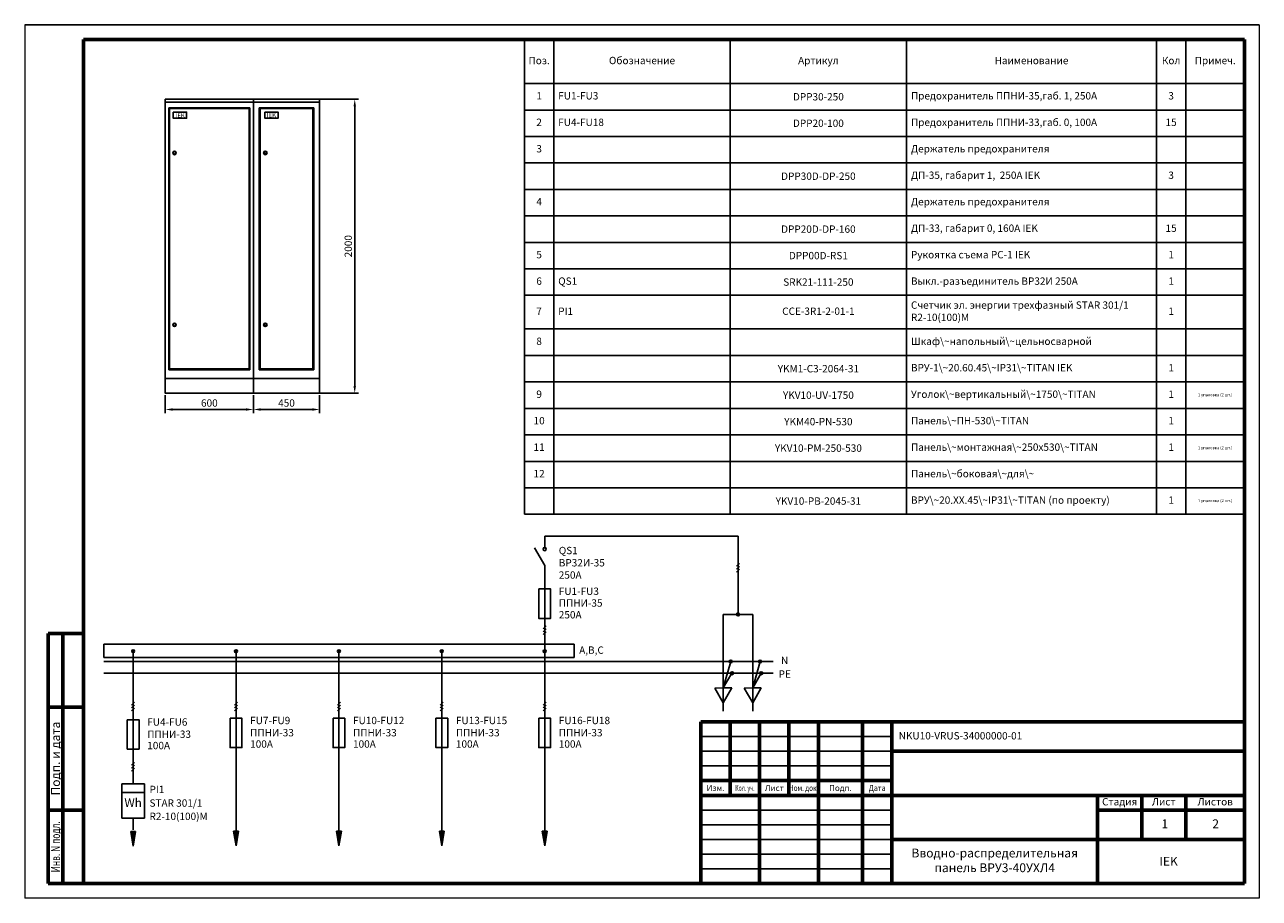
# Model space of a CAD drawing. Units: millimetres. Extents: x 16401 to 17268, y 23194 to 23491.
# Drawn here: x 16401 to 16821, y 23194 to 23491 of the extents above; entities that cross this region are included whole.
import ezdxf
from ezdxf.enums import TextEntityAlignment as Align

# ---------------------------------------------------------------- set-up
doc = ezdxf.new("R2010")
doc.units = ezdxf.units.MM
doc.linetypes.add('HIDDEN', pattern=[0.375, 0.25, -0.125])
doc.layers.add('Штамп', color=7, linetype='Continuous', lineweight=18)
doc.layers.add('Электрические линии', color=7, linetype='Continuous', lineweight=25)
doc.styles.add('GOST 2.304', font='CS_Gost2304.shx', dxfattribs={"oblique": 15, "height": 2.5})
doc.styles.get("Standard").update_dxf_attribs({"font": 'arial.ttf'})
doc.dimstyles.new('ISO-25', dxfattribs={"dimtxt": 2.5, "dimasz": 2.5, "dimexe": 1.25, "dimexo": 0.625, "dimtad": 1, "dimdec": 0, "dimlfac": 20, "dimtxsty": 'GOST 2.304', "dimcen": 2.5, "dimadec": 0, "dimazin": 0, "dimtfac": 1, "dimtdec": 0, "dimtmove": 0, "dimatfit": 3, "dimfxl": 0, "dimarcsym": 0})

# ---------------------------------------------------------------- blocks, each defined once
blk = doc.blocks.new('предохранитель')
blk.add_line((0, 0), (0, -18))
blk.add_lwpolyline([(-2, -4), (-2, -14), (2, -14), (2, -4)], close=True)
at = {"oblique": 10}
for tag, p in [('ПРИМЕЧАНИЕ', (4.13, -2.33)), ('ПОЗИЦИЯ', (4.13, -6.15)), ('IEK', (4.12, -10.23)), ('МАРКА', (13.55, -10.15)), ('НОМ_ЗНАЧЕНИЕ', (4.13, -14.36))]:
    blk.add_attdef(tag, p, '', height=3, dxfattribs=at)
blk = doc.blocks.new('диод')
for p, q in [((0, 8.03), (0, 12.83)), ((0, 12.83), (2.89, 12.83)), ((0, 7.83), (2.89, 12.83)), ((0, 7.83), (-2.88, 7.82)), ((0, 2.83), (-2.88, 7.82)), ((0, 8.03), (0, 2.83)), ((0, 7.83), (2.89, 7.83)), ((0, 2.83), (2.89, 7.83)), ((0, 0), (0, 5)), ((0, 2.83), (0, 1.74))]:
    blk.add_line(p, q)
blk = doc.blocks.new('3 фазы')
for p, q in [((2643.65, 2295.35), (2642.65, 2294.36)), ((2643.65, 2294.35), (2642.65, 2293.36)), ((2643.65, 2293.35), (2642.65, 2292.36)), ((2643.16, 2294.4), (2643.16, 2293.37))]:
    blk.add_line(p, q)
blk = doc.blocks.new('*D18')
at = {"color": 0, "lineweight": -2}
for p, q in [((16449.25, 23364.69), (16449.25, 23358.56)), ((16479.25, 23364.69), (16479.25, 23358.56)), ((16451.75, 23359.81), (16476.75, 23359.81))]:
    blk.add_line(p, q, dxfattribs=at)
at = {"color": 0}
for points in [[(16451.75, 23360.22), (16451.75, 23359.39), (16449.25, 23359.81)], [(16476.75, 23360.22), (16476.75, 23359.39), (16479.25, 23359.81)]]:
    blk.add_solid(points, dxfattribs=at)
at = {"layer": 'Defpoints', "color": 0}
for p in [(16449.25, 23365.32), (16479.25, 23365.32), (16479.25, 23359.81)]:
    blk.add_point(p, dxfattribs=at)
at = {"color": 0, "insert": (16464.25, 23361.68), "char_height": 2.5, "attachment_point": 5, "style": 'GOST 2.304'}
blk.add_mtext('600', dxfattribs=at)
blk = doc.blocks.new('*T14')
at = {"color": 0, "linetype": 'ByBlock', "lineweight": -2}
for p, q in [((0, 0), (245, 0)), ((0, 0), (0, -161.45)), ((10, 0), (10, -161.45)), ((70, 0), (70, -161.45)), ((130, 0), (130, -161.45)), ((215, 0), (215, -161.45)), ((225, 0), (225, -161.45)), ((245, 0), (245, -161.45)), ((0, -15), (245, -15)), ((0, -24), (245, -24)), ((0, -33), (245, -33)), ((0, -42), (245, -42)), ((0, -51), (245, -51)), ((0, -60), (245, -60)), ((0, -69), (245, -69)), ((0, -78), (245, -78)), ((0, -87), (245, -87)), ((0, -98.45), (245, -98.45)), ((0, -107.45), (245, -107.45)), ((0, -116.45), (245, -116.45)), ((0, -125.45), (245, -125.45)), ((0, -134.45), (245, -134.45)), ((0, -143.45), (245, -143.45)), ((0, -152.45), (245, -152.45)), ((0, -161.45), (245, -161.45))]:
    blk.add_line(p, q, dxfattribs=at)
at = {"color": 0, "style": 'GOST 2.304'}
for s, insert, char_height, width, attachment_point in [('Поз.', (5, -7.5), 2.5, 7, 5), ('Обозначение', (40, -7.5), 2.5, 57, 5), ('Артикул', (100, -7.5), 2.5, 57, 5), ('Наименование', (172.5, -7.5), 2.5, 82, 5), ('Кол', (220, -7.5), 2.5, 7, 5), ('Примеч.', (235, -7.5), 2.5, 17, 5), ('1', (5, -19.5), 2.5, 7, 5), ('FU1-FU3', (11.5, -19.5), 2.5, 57, 4), ('{\\C256;DPP30-250}', (100, -19.5), 2.5, 57, 5), ('Предохранитель ППНИ-35,габ. 1, 250А', (131.5, -19.5), 2.5, 82, 4), ('3', (220, -19.5), 2.5, 7, 5), ('2', (5, -28.5), 2.5, 7, 5), ('FU4-FU18', (11.5, -28.5), 2.5, 57, 4), ('{\\C256;DPP20-100}', (100, -28.5), 2.5, 57, 5), ('Предохранитель ППНИ-33,габ. 0, 100А', (131.5, -28.5), 2.5, 82, 4), ('15', (220, -28.5), 2.5, 7, 5), ('3', (5, -37.5), 2.5, 7, 5), ('Держатель предохранителя', (131.5, -37.5), 2.5, 82, 4), ('{\\C256;DPP30D-DP-250}', (100, -46.5), 2.5, 57, 5), ('ДП-35, габарит 1,  250А IEK', (131.5, -46.5), 2.5, 82, 4), ('3', (220, -46.5), 2.5, 7, 5), ('4', (5, -55.5), 2.5, 7, 5), ('Держатель предохранителя', (131.5, -55.5), 2.5, 82, 4), ('ДП-33, габарит 0, 160А IEK', (131.5, -64.5), 2.5, 82, 4), ('15', (220, -64.5), 2.5, 7, 5), ('{\\C256;DPP20D-DP-160}', (100, -64.5), 2.5, 57, 5), ('5', (5, -73.5), 2.5, 7, 5), ('{\\C256;DPP00D-RS1}', (100, -73.5), 2.5, 57, 5), ('Рукоятка съема РС-1 IEK', (131.5, -73.5), 2.5, 82, 4), ('1', (220, -73.5), 2.5, 7, 5), ('6', (5, -82.5), 2.5, 7, 5), ('QS1', (11.5, -82.5), 2.5, 57, 4), ('{\\C256;SRK21-111-250}', (100, -82.5), 2.5, 57, 5), ('Выкл.-разъединитель ВР32И 250А ', (131.5, -82.5), 2.5, 82, 4), ('1', (220, -82.5), 2.5, 7, 5), ('7', (5, -92.73), 2.5, 7, 5), ('PI1', (11.5, -92.73), 2.5, 57, 4), ('CCE-3R1-2-01-1', (100, -92.73), 2.5, 57, 5), ('Счетчик эл. энергии трехфазный STAR 301/1 R2-10(100)М', (131.5, -92.73), 2.5, 82, 4), ('1', (220, -92.73), 2.5, 7, 5), ('8', (5, -102.95), 2.5, 7, 5), ('Шкаф\\~напольный\\~цельносварной', (131.5, -102.95), 2.5, 82, 4), ('{\\C256;YKM1-C3-2064-31}', (100, -111.95), 2.5, 57, 5), ('ВРУ-1\\~20.60.45\\~IP31\\~TITAN IEK', (131.5, -111.95), 2.5, 82, 4), ('1', (220, -111.95), 2.5, 7, 5), ('9', (5, -120.95), 2.5, 7, 5), ('{\\C256;YKV10-UV-1750}', (100, -120.95), 2.5, 57, 5), ('Уголок\\~вертикальный\\~1750\\~TITAN', (131.5, -120.95), 2.5, 82, 4), ('1', (220, -120.95), 2.5, 7, 5), ('1 упаковка (2 шт.)', (235, -120.95), 1, 17, 5), ('10', (5, -129.95), 2.5, 7, 5), ('{\\C256;YKM40-PN-530}', (100, -129.95), 2.5, 57, 5), ('Панель\\~ПН-530\\~TITAN', (131.5, -129.95), 2.5, 82, 4), ('1', (220, -129.95), 2.5, 7, 5), ('11', (5, -138.95), 2.5, 7, 5), ('{\\C256;YKV10-PM-250-530 }', (100, -138.95), 2.5, 57, 5), ('Панель\\~монтажная\\~250x530\\~TITAN', (131.5, -138.95), 2.5, 82, 4), ('1', (220, -138.95), 2.5, 7, 5), ('1 упаковка (2 шт.)', (235, -138.95), 1, 17, 5), ('12', (5, -147.95), 2.5, 7, 5), ('Панель\\~боковая\\~для\\~', (131.5, -147.95), 2.5, 82, 4), ('ВРУ\\~20.ХХ.45\\~IP31\\~TITAN (по проекту)', (131.5, -156.95), 2.5, 82, 4), ('1', (220, -156.95), 2.5, 7, 5), ('{\\C256;YKV10-PB-2045-31 }', (100, -156.95), 2.5, 57, 5), ('1 упаковка (2 шт.)', (235, -156.95), 1, 17, 5)]:
    blk.add_mtext(s, dxfattribs=dict(at, insert=insert, char_height=char_height, width=width, attachment_point=attachment_point))
blk = doc.blocks.new('*D16')
at = {"color": 0, "lineweight": -2}
for p, q in [((16501.75, 23465.32), (16514.96, 23465.32)), ((16513.71, 23462.82), (16513.71, 23367.82)), ((16501.75, 23365.32), (16514.96, 23365.32))]:
    blk.add_line(p, q, dxfattribs=at)
at = {"color": 0}
for points in [[(16513.29, 23462.82), (16514.12, 23462.82), (16513.71, 23465.32)], [(16513.29, 23367.82), (16514.12, 23367.82), (16513.71, 23365.32)]]:
    blk.add_solid(points, dxfattribs=at)
at = {"layer": 'Defpoints', "color": 0}
for p in [(16501.12, 23465.32), (16501.12, 23365.32), (16513.71, 23365.32)]:
    blk.add_point(p, dxfattribs=at)
at = {"color": 0, "insert": (16511.83, 23415.32), "char_height": 2.5, "attachment_point": 5, "rotation": 90, "style": 'GOST 2.304'}
blk.add_mtext('2000', dxfattribs=at)
blk = doc.blocks.new('*D17')
at = {"color": 0, "lineweight": -2}
for p, q in [((16479.25, 23364.69), (16479.25, 23358.56)), ((16501.75, 23364.69), (16501.75, 23358.56)), ((16481.75, 23359.81), (16499.25, 23359.81))]:
    blk.add_line(p, q, dxfattribs=at)
at = {"color": 0}
for points in [[(16481.75, 23360.22), (16481.75, 23359.39), (16479.25, 23359.81)], [(16499.25, 23360.22), (16499.25, 23359.39), (16501.75, 23359.81)]]:
    blk.add_solid(points, dxfattribs=at)
at = {"layer": 'Defpoints', "color": 0}
for p in [(16479.25, 23365.32), (16501.75, 23365.32), (16501.75, 23359.81)]:
    blk.add_point(p, dxfattribs=at)
at = {"color": 0, "insert": (16490.5, 23361.68), "char_height": 2.5, "attachment_point": 5, "style": 'GOST 2.304'}
blk.add_mtext('450', dxfattribs=at)
blk = doc.blocks.new('счетчик')
for p, q in [((0, -4), (0, 0)), ((0, -8), (0, -4)), ((-4, -20), (-4, -8)), ((-4, -8), (-4, -10)), ((-4, -8), (-4, -11)), ((-4, -8), (4, -8)), ((4, -8), (4, -20)), ((-4, -11), (4, -11)), ((4, -20), (-4, -20)), ((0, -20), (0, -24))]:
    blk.add_line(p, q)
at = {"insert": (0, -15), "char_height": 3, "width": 8, "attachment_point": 5}
blk.add_mtext('Wh', dxfattribs=at)
at = {"oblique": 10}
for tag, p in [('ПРИМЕЧАНИЕ', (5.61, -6.05)), ('ПОЗИЦИЯ', (5.61, -11)), ('МАРКА', (15.11, -15.18)), ('НОМ_ЗНАЧЕНИЕ', (5.61, -20.05))]:
    blk.add_attdef(tag, p, '', height=3, dxfattribs=at)

msp = doc.modelspace()

# ---------------------------------------------------------------- hatches: boundary and pattern name
h = msp.add_hatch(color=256)
edge = h.paths.add_edge_path()
edge.add_arc((16644.097, 23290.13), 0.5, 0, 360)
h = msp.add_hatch(color=256)
edge = h.paths.add_edge_path()
edge.add_arc((16438.323, 23277.608), 0.5, 0, 360)
h = msp.add_hatch(color=256)
edge = h.paths.add_edge_path()
edge.add_arc((16473.323, 23277.608), 0.5, 0, 360)
h = msp.add_hatch(color=256)
edge = h.paths.add_edge_path()
edge.add_arc((16508.323, 23277.608), 0.5, 0, 360)
h = msp.add_hatch(color=256)
edge = h.paths.add_edge_path()
edge.add_arc((16543.323, 23277.608), 0.5, 0, 360)
h = msp.add_hatch(color=256)
edge = h.paths.add_edge_path()
edge.add_arc((16578.323, 23277.608), 0.5, 0, 360)
h = msp.add_hatch(color=256)
edge = h.paths.add_edge_path()
edge.add_arc((16641.596, 23274.122), 0.5, 0, 360)
h = msp.add_hatch(color=256)
edge = h.paths.add_edge_path()
edge.add_arc((16651.592, 23274.122), 0.5, 0, 360)
h = msp.add_hatch(color=256)
edge = h.paths.add_edge_path()
edge.add_arc((16642.052, 23270.122), 0.5, 0, 360)
h = msp.add_hatch(color=256)
edge = h.paths.add_edge_path()
edge.add_arc((16651.982, 23270.122), 0.5, 0, 360)
for points in [[(16438.323, 23211.338), (16439.156, 23216.338), (16437.489, 23216.338)], [(16473.325, 23211.429), (16474.158, 23216.429), (16472.491, 23216.429)], [(16508.325, 23211.429), (16509.158, 23216.429), (16507.491, 23216.429)], [(16543.325, 23211.429), (16544.158, 23216.429), (16542.491, 23216.429)], [(16578.325, 23211.429), (16579.158, 23216.429), (16577.491, 23216.429)]]:
    msp.add_hatch(color=256).paths.add_polyline_path(points)

# ---------------------------------------------------------------- linework, layer by layer
at = {"ltscale": 100}
for p, q in [((16821.431, 23490.626), (16401.431, 23490.626)), ((16578.323, 23316.793), (16578.323, 23312.793)), ((16644.097, 23316.793), (16644.097, 23290.963)), ((16578.323, 23302.58), (16578.323, 23277.608)), ((16644.097, 23305.13), (16644.097, 23290.13)), ((16649.097, 23290.13), (16639.097, 23290.13)), ((16639.097, 23290.13), (16639.097, 23270.122)), ((16644.097, 23290.13), (16649.097, 23290.13)), ((16649.097, 23290.13), (16649.095, 23270.122)), ((16428.323, 23277.756), (16428.323, 23280.006)), ((16428.323, 23280.006), (16428.323, 23275.506)), ((16438.323, 23258.697), (16438.323, 23277.608)), ((16473.323, 23258.697), (16473.323, 23277.608)), ((16508.323, 23258.697), (16508.323, 23277.608)), ((16543.323, 23258.697), (16543.323, 23277.608)), ((16578.323, 23258.697), (16578.323, 23277.608)), ((16588.323, 23277.756), (16588.323, 23280.006)), ((16588.323, 23280.006), (16588.323, 23275.506)), ((16528.323, 23274.122), (16428.321, 23274.122)), ((16588.981, 23274.122), (16487.011, 23274.122)), ((16588.323, 23274.122), (16518.323, 23274.122)), ((16588.325, 23274.122), (16656.019, 23274.122)), ((16614.46, 23274.122), (16656.019, 23274.122)), ((16428.321, 23270.122), (16656.019, 23270.122)), ((16438.323, 23258.697), (16438.323, 23265.855)), ((16473.323, 23258.697), (16473.323, 23265.855)), ((16508.323, 23258.697), (16508.323, 23265.855)), ((16543.323, 23258.697), (16543.323, 23265.855)), ((16578.323, 23258.697), (16578.323, 23265.855))]:
    msp.add_line(p, q, dxfattribs=at)
for p, q in [((16449.249, 23464.316), (16479.249, 23464.316)), ((16479.249, 23464.316), (16501.749, 23464.316)), ((16449.249, 23370.316), (16479.249, 23370.316)), ((16479.249, 23370.316), (16501.749, 23370.316)), ((16578.323, 23316.793), (16644.096, 23316.793)), ((16574.823, 23312.793), (16578.323, 23306.793)), ((16577.823, 23312.793), (16578.823, 23312.793)), ((16578.323, 23306.793), (16578.323, 23302.793)), ((16639.099, 23265.126), (16641.596, 23274.122)), ((16649.095, 23265.126), (16651.592, 23274.122)), ((16473.325, 23216.429), (16473.325, 23240.853)), ((16508.325, 23216.429), (16508.325, 23240.853)), ((16543.325, 23216.429), (16543.325, 23240.853)), ((16578.325, 23216.429), (16578.325, 23240.853)), ((16439.156, 23216.338), (16437.489, 23216.338)), ((16437.489, 23216.338), (16438.323, 23211.338)), ((16438.323, 23211.338), (16439.156, 23216.338)), ((16474.158, 23216.429), (16472.491, 23216.429)), ((16472.491, 23216.429), (16473.325, 23211.429)), ((16473.325, 23211.429), (16474.158, 23216.429)), ((16509.158, 23216.429), (16507.491, 23216.429)), ((16507.491, 23216.429), (16508.325, 23211.429)), ((16508.325, 23211.429), (16509.158, 23216.429)), ((16544.158, 23216.429), (16542.491, 23216.429)), ((16542.491, 23216.429), (16543.325, 23211.429)), ((16543.325, 23211.429), (16544.158, 23216.429)), ((16579.158, 23216.429), (16577.491, 23216.429)), ((16577.491, 23216.429), (16578.325, 23211.429)), ((16578.325, 23211.429), (16579.158, 23216.429))]:
    msp.add_line(p, q)
for points in [[(16449.249, 23465.316), (16479.249, 23465.316), (16479.249, 23365.316), (16449.249, 23365.316)], [(16450.499, 23462.316), (16477.999, 23462.316), (16477.999, 23373.316), (16450.499, 23373.316)], [(16450.749, 23462.191), (16477.749, 23462.191), (16477.749, 23373.591), (16450.749, 23373.591)], [(16479.249, 23465.316), (16501.749, 23465.316), (16501.749, 23365.316), (16479.249, 23365.316)], [(16481.249, 23462.316), (16499.749, 23462.316), (16499.749, 23373.316), (16481.249, 23373.316)], [(16481.499, 23462.191), (16499.499, 23462.191), (16499.499, 23373.591), (16481.499, 23373.591)], [(16451.996, 23460.914), (16456.496, 23460.914), (16456.496, 23458.814), (16451.996, 23458.814)], [(16483.127, 23460.914), (16487.627, 23460.914), (16487.627, 23458.814), (16483.127, 23458.814)]]:
    msp.add_lwpolyline(points, close=True)
for centre, radius in [((16452.383, 23447.041), 0.6), ((16452.383, 23447.041), 0.428), ((16483.276, 23447.041), 0.6), ((16483.276, 23447.041), 0.428), ((16452.383, 23388.591), 0.6), ((16452.383, 23388.591), 0.428), ((16483.276, 23388.591), 0.6), ((16483.276, 23388.591), 0.428), ((16578.323, 23312.293), 0.5), ((16644.097, 23290.13), 0.5), ((16438.323, 23277.608), 0.5), ((16473.323, 23277.608), 0.5), ((16508.323, 23277.608), 0.5), ((16543.323, 23277.608), 0.5), ((16578.323, 23277.608), 0.5), ((16641.596, 23274.122), 0.5), ((16651.592, 23274.122), 0.5), ((16642.052, 23270.122), 0.5), ((16651.982, 23270.122), 0.5)]:
    msp.add_circle(centre, radius)
at = {"layer": 'Штамп', "ltscale": 0.083333}
for p, q in [((16401.431, 23490.626), (16401.431, 23193.626)), ((16401.431, 23490.626), (16821.431, 23490.626)), ((16821.431, 23490.626), (16821.431, 23193.626)), ((16821.431, 23193.626), (16401.431, 23193.626))]:
    msp.add_line(p, q, dxfattribs=at)
at = {"layer": 'Штамп', "color": 3, "lineweight": 60, "ltscale": 0.083333}
msp.add_line((16816.431, 23485.626), (16421.431, 23485.626), dxfattribs=at)
at = {"layer": 'Штамп', "lineweight": 60, "ltscale": 0.083333}
for p, q in [((16421.431, 23485.626), (16421.431, 23198.626)), ((16816.431, 23198.626), (16816.431, 23485.626)), ((16409.431, 23198.626), (16814.338, 23198.626))]:
    msp.add_line(p, q, dxfattribs=at)
at = {"layer": 'Штамп', "linetype": 'Continuous', "lineweight": 60}
for p, q in [((16409.431, 23198.626), (16409.431, 23283.626)), ((16409.431, 23283.626), (16421.431, 23283.626)), ((16414.431, 23198.626), (16414.431, 23283.626)), ((16409.431, 23258.626), (16421.431, 23258.626)), ((16409.431, 23223.626), (16421.431, 23223.626)), ((16421.431, 23198.626), (16409.431, 23198.626))]:
    msp.add_line(p, q, dxfattribs=at)
at = {"layer": 'Штамп', "linetype": 'Continuous', "lineweight": 60, "ltscale": 0.5}
for p, q in [((16631.431, 23253.626), (16816.431, 23253.626)), ((16631.431, 23198.626), (16631.431, 23253.626)), ((16641.431, 23253.626), (16641.431, 23228.626)), ((16651.431, 23253.626), (16651.431, 23198.626)), ((16661.431, 23253.626), (16661.431, 23228.626)), ((16671.431, 23253.626), (16671.431, 23198.626)), ((16686.431, 23253.626), (16686.431, 23198.626)), ((16696.431, 23198.626), (16696.431, 23253.615)), ((16816.431, 23198.626), (16816.431, 23253.626)), ((16696.431, 23243.626), (16816.431, 23243.626)), ((16631.431, 23233.626), (16696.431, 23233.626)), ((16631.431, 23228.626), (16816.431, 23228.626)), ((16766.431, 23198.626), (16766.431, 23228.626)), ((16766.431, 23228.626), (16766.431, 23198.626)), ((16781.431, 23228.626), (16781.431, 23213.626)), ((16796.431, 23228.626), (16796.431, 23213.626)), ((16766.431, 23223.626), (16816.431, 23223.626)), ((16696.431, 23213.626), (16816.431, 23213.626)), ((16631.431, 23198.626), (16816.431, 23198.626))]:
    msp.add_line(p, q, dxfattribs=at)
at = {"layer": 'Штамп', "linetype": 'Continuous', "lineweight": 25, "ltscale": 0.5}
for p, q in [((16631.431, 23248.626), (16696.431, 23248.626)), ((16631.431, 23243.626), (16696.431, 23243.626)), ((16631.431, 23238.626), (16696.431, 23238.626)), ((16631.431, 23223.626), (16696.431, 23223.626)), ((16631.431, 23218.626), (16696.431, 23218.626)), ((16631.431, 23213.626), (16696.431, 23213.626)), ((16631.431, 23208.626), (16696.431, 23208.626)), ((16631.431, 23203.626), (16696.431, 23203.626))]:
    msp.add_line(p, q, dxfattribs=at)
at = {"layer": 'Штамп', "ltscale": 0.5}
for p, q in [((16766.431, 23228.626), (16816.431, 23228.626)), ((16816.431, 23228.626), (16816.431, 23212.514))]:
    msp.add_line(p, q, dxfattribs=at)
at = {"layer": 'Электрические линии', "lineweight": 25, "ltscale": 0.083333}
msp.add_line((16816.431, 23473.274), (16816.431, 23356.274), dxfattribs=at)
at = {"layer": 'Электрические линии', "lineweight": 25, "ltscale": 100}
for p, q in [((16518.323, 23280.006), (16428.323, 23280.006)), ((16588.323, 23280.006), (16518.323, 23280.006)), ((16428.323, 23275.506), (16518.323, 23275.506)), ((16518.323, 23275.506), (16588.323, 23275.506))]:
    msp.add_line(p, q, dxfattribs=at)

# ---------------------------------------------------------------- block references
msp.add_blockref('*T14', (16571.431, 23485.626))
at = {"linetype": 'HIDDEN', "ltscale": 100}
for p in [(14000.941, 21012.125), (13935.167, 20990.908), (13795.167, 20964.97), (13830.167, 20964.97), (13865.167, 20964.97), (13900.167, 20964.97), (13935.167, 20964.97), (13795.167, 20944.483)]:
    msp.add_blockref('3 фазы', p, dxfattribs=at)
at = {"ltscale": 100}
ref = msp.add_blockref('предохранитель', (16578.323, 23302.793), dxfattribs=at)
ref.add_attrib('МАРКА', 'ППНИ-35', (16583.125, 23292.765), dxfattribs={"height": 2.5, "style": 'GOST 2.304', "oblique": 15})
ref.add_attrib('ПОЗИЦИЯ', 'FU1-FU3', (16583.125, 23296.765), dxfattribs={"height": 2.5, "style": 'GOST 2.304', "oblique": 15})
ref.add_attrib('НОМ_ЗНАЧЕНИЕ', '250А', (16583.125, 23288.765), dxfattribs={"height": 2.5, "style": 'GOST 2.304', "oblique": 15})
for p in [(16639.097, 23257.294), (16649.095, 23257.294)]:
    msp.add_blockref('диод', p, dxfattribs=at)
ref = msp.add_blockref('предохранитель', (16438.323, 23258.338), dxfattribs=at)
ref.add_attrib('МАРКА', 'ППНИ-33', (16443.125, 23248.157), dxfattribs={"height": 2.5, "style": 'GOST 2.304', "oblique": 15})
ref.add_attrib('ПОЗИЦИЯ', 'FU4-FU6', (16443.125, 23252.31), dxfattribs={"height": 2.5, "style": 'GOST 2.304', "oblique": 15})
ref.add_attrib('НОМ_ЗНАЧЕНИЕ', '100А', (16443.125, 23244.31), dxfattribs={"height": 2.5, "style": 'GOST 2.304', "oblique": 15})
ref = msp.add_blockref('предохранитель', (16473.325, 23258.853), dxfattribs=at)
ref.add_attrib('МАРКА', 'ППНИ-33', (16478.127, 23248.672), dxfattribs={"height": 2.5, "style": 'GOST 2.304', "oblique": 15})
ref.add_attrib('ПОЗИЦИЯ', 'FU7-FU9', (16478.127, 23252.825), dxfattribs={"height": 2.5, "style": 'GOST 2.304', "oblique": 15})
ref.add_attrib('НОМ_ЗНАЧЕНИЕ', '100А', (16478.127, 23244.825), dxfattribs={"height": 2.5, "style": 'GOST 2.304', "oblique": 15})
ref = msp.add_blockref('предохранитель', (16508.325, 23258.853), dxfattribs=at)
ref.add_attrib('МАРКА', 'ППНИ-33', (16513.127, 23248.672), dxfattribs={"height": 2.5, "style": 'GOST 2.304', "oblique": 15})
ref.add_attrib('ПОЗИЦИЯ', 'FU10-FU12', (16513.127, 23252.825), dxfattribs={"height": 2.5, "style": 'GOST 2.304', "oblique": 15})
ref.add_attrib('НОМ_ЗНАЧЕНИЕ', '100А', (16513.127, 23244.825), dxfattribs={"height": 2.5, "style": 'GOST 2.304', "oblique": 15})
ref = msp.add_blockref('предохранитель', (16543.325, 23258.853), dxfattribs=at)
ref.add_attrib('МАРКА', 'ППНИ-33', (16548.127, 23248.672), dxfattribs={"height": 2.5, "style": 'GOST 2.304', "oblique": 15})
ref.add_attrib('ПОЗИЦИЯ', 'FU13-FU15', (16548.127, 23252.825), dxfattribs={"height": 2.5, "style": 'GOST 2.304', "oblique": 15})
ref.add_attrib('НОМ_ЗНАЧЕНИЕ', '100А', (16548.127, 23244.825), dxfattribs={"height": 2.5, "style": 'GOST 2.304', "oblique": 15})
ref = msp.add_blockref('предохранитель', (16578.325, 23258.853), dxfattribs=at)
ref.add_attrib('МАРКА', 'ППНИ-33', (16583.127, 23248.672), dxfattribs={"height": 2.5, "style": 'GOST 2.304', "oblique": 15})
ref.add_attrib('ПОЗИЦИЯ', 'FU16-FU18', (16583.127, 23252.825), dxfattribs={"height": 2.5, "style": 'GOST 2.304', "oblique": 15})
ref.add_attrib('НОМ_ЗНАЧЕНИЕ', '100А', (16583.127, 23244.825), dxfattribs={"height": 2.5, "style": 'GOST 2.304', "oblique": 15})
ref = msp.add_blockref('счетчик', (16438.323, 23240.338), dxfattribs=dict(at, xscale=0.9747000000000117, yscale=0.9747000000000117, zscale=0.9747000000000117))
ref.add_attrib('МАРКА', 'STAR 301/1', (16443.891, 23224.758), dxfattribs={"height": 2.5, "style": 'GOST 2.304', "oblique": 15})
ref.add_attrib('ПОЗИЦИЯ', 'PI1', (16443.891, 23229.384), dxfattribs={"height": 2.5, "style": 'GOST 2.304', "oblique": 15})
ref.add_attrib('НОМ_ЗНАЧЕНИЕ', 'R2-10(100)М', (16443.891, 23220.236), dxfattribs={"height": 2.5, "style": 'GOST 2.304', "oblique": 15})

# ---------------------------------------------------------------- texts
at = {"char_height": 1.5, "attachment_point": 1}
for insert in [(16452.761, 23460.549), (16483.808, 23460.651)]:
    msp.add_mtext('IEK', dxfattribs=dict(at, insert=insert))
at = {"char_height": 2.5, "attachment_point": 1, "style": 'GOST 2.304'}
for s, insert in [('QS1\\PВР32И-35\\P250А', (16583.125, 23313.11)), ('N', (16658.722, 23275.727)), ('PE', (16657.907, 23271.11))]:
    msp.add_mtext(s, dxfattribs=dict(at, insert=insert))
at = {"char_height": 2.5, "style": 'GOST 2.304'}
for s, width, insert, attachment_point in [('A,B,C', 0.2616, (16590.06, 23279.25), 1), ('NKU10-VRUS-34000000-01', 114.12698, (16698.764, 23248.877), 4)]:
    msp.add_mtext_dynamic_manual_height_columns(s, width=width, gutter_width=12.5, heights=[0], dxfattribs=dict(at, insert=insert, attachment_point=attachment_point))
at = {"layer": 'Штамп', "color": 0, "style": 'GOST 2.304', "oblique": 15}
msp.add_text('Подп. и дата', height=3, rotation=90, dxfattribs=at).set_placement((16411.931, 23241.126), align=Align.MIDDLE_CENTER)
at = {"layer": 'Штамп', "color": 0, "ltscale": 0.5, "style": 'GOST 2.304', "oblique": 15}
for s, p in [('Изм.', (16636.431, 23231.126)), ('Лист', (16656.431, 23231.126)), ('Подп.', (16678.931, 23231.126))]:
    msp.add_text(s, height=2, dxfattribs=at).set_placement(p, align=Align.MIDDLE_CENTER)
for s, width, p in [('Кол. уч.', 0.65, (16646.431, 23231.126)), ('Ном. док.', 0.8, (16666.431, 23231.126)), ('Дата', 0.9, (16691.431, 23231.126))]:
    msp.add_text(s, height=2, dxfattribs=dict(at, width=width)).set_placement(p, align=Align.MIDDLE_CENTER)
at = {"layer": 'Штамп', "color": 0, "style": 'GOST 2.304', "oblique": 15, "width": 0.7}
msp.add_text('Инв. N подл.', height=3, rotation=90, dxfattribs=at).set_placement((16411.931, 23211.126), align=Align.MIDDLE_CENTER)
at = {"layer": 'Штамп', "color": 0, "ltscale": 100, "char_height": 2.5, "attachment_point": 5, "style": 'GOST 2.304'}
for s, insert, width in [('Стадия', (16773.931, 23226.126), 15), ('Лист', (16788.931, 23226.126), 15), ('Листов', (16806.431, 23226.126), 20)]:
    msp.add_mtext(s, dxfattribs=dict(at, insert=insert, width=width))
at = {"layer": 'Штамп', "lineweight": 25, "ltscale": 0.5, "char_height": 3, "width": 50, "attachment_point": 5, "style": 'GOST 2.304'}
for s, insert in [('1', (16789.281, 23218.566)), ('2', (16806.579, 23218.566)), ('IEK', (16790.565, 23205.818))]:
    msp.add_mtext(s, dxfattribs=dict(at, insert=insert))
at = {"layer": 'Штамп', "color": 0, "ltscale": 0.5, "insert": (16731.431, 23206.126), "char_height": 3, "width": 70, "attachment_point": 5, "style": 'GOST 2.304'}
msp.add_mtext('Вводно-распределительная панель ВРУ3-40УХЛ4', dxfattribs=at)

# ---------------------------------------------------------------- dimensions: what is measured, and where the dimension line sits
dim = msp.add_linear_dim(base=(16513.706, 23365.316), p1=(16501.124, 23465.316), p2=(16501.124, 23365.316), angle=90, dimstyle='ISO-25')
dim.commit()
dim.dimension.update_dxf_attribs({"geometry": '*D16', "text_midpoint": (16511.831, 23415.316)})
for base, p1, p2, picture, middle in [((16479.249, 23359.805), (16449.249, 23365.316), (16479.249, 23365.316), '*D18', (16464.249, 23361.68)), ((16501.749, 23359.805), (16479.249, 23365.316), (16501.749, 23365.316), '*D17', (16490.499, 23361.68))]:
    dim = msp.add_linear_dim(base=base, p1=p1, p2=p2, dimstyle='ISO-25')
    dim.commit()
    dim.dimension.update_dxf_attribs({"geometry": picture, "text_midpoint": middle})

doc.saveas('drawing.dxf')
